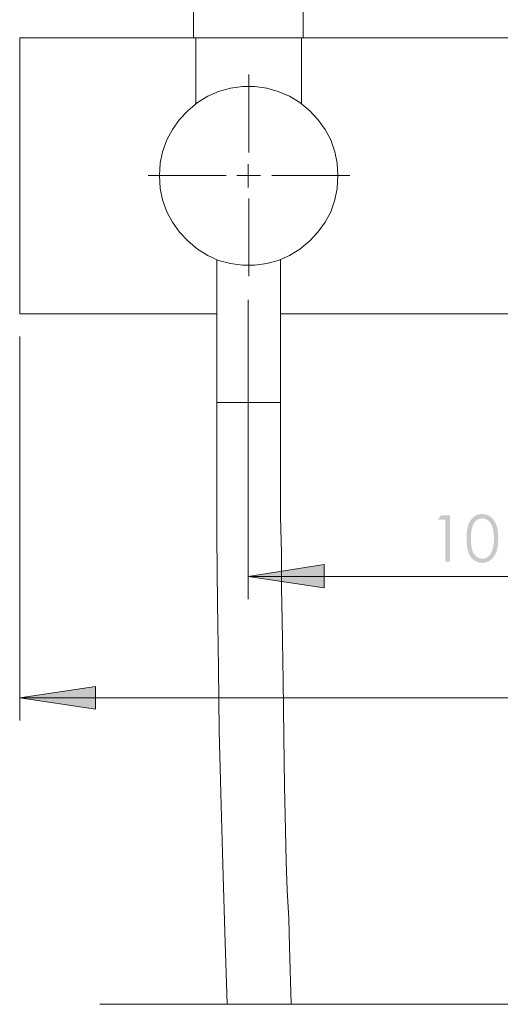
# Model space of a CAD drawing. Units: millimetres. Extents: x 2903 to 3341, y -632 to -233.
# Drawn here: x 2903 to 3008, y -632 to -417 of the extents above; entities that cross this region are included whole.
import ezdxf

# ---------------------------------------------------------------- set-up
doc = ezdxf.new("R2010")
doc.units = ezdxf.units.MM
doc.layers.add('Default', color=7, linetype='Continuous', true_color=0x000000)

msp = doc.modelspace()

# ---------------------------------------------------------------- hatches: boundary and pattern name
at = {"layer": 'Default', "true_color": 0x808080, "extrusion": (0, 0, -1)}
for points in [[(-2995.34, -524.98), (-2997.33, -524.98), (-2997.33, -535.11), (-2996.32, -535.11), (-2996.32, -525.97), (-2994.73, -525.97)], [(-2953.33, -538.35), (-2969.91, -535.7), (-2969.91, -540.82)], [(-2903.42, -564.8), (-2919.99, -562.34), (-2919.99, -567.27)]]:
    msp.add_hatch(color=8, dxfattribs=at).paths.add_polyline_path(points, flags=0)
h = msp.add_hatch(color=8, dxfattribs=at)
h.paths.add_polyline_path([(-3000.99, -530.05), (-3001, -529.56), (-3001.02, -529.1), (-3001.03, -528.89), (-3001.05, -528.67), (-3001.07, -528.47), (-3001.1, -528.27), (-3001.12, -528.08), (-3001.16, -527.9), (-3001.19, -527.72), (-3001.23, -527.55), (-3001.27, -527.39), (-3001.32, -527.24), (-3001.37, -527.09), (-3001.39, -527.02), (-3001.42, -526.95), (-3001.47, -526.82), (-3001.53, -526.68), (-3001.59, -526.56), (-3001.66, -526.44), (-3001.72, -526.32), (-3001.79, -526.2), (-3001.83, -526.15), (-3001.86, -526.09), (-3001.9, -526.04), (-3001.94, -525.99), (-3001.98, -525.94), (-3002.01, -525.89), (-3002.05, -525.84), (-3002.1, -525.79), (-3002.14, -525.74), (-3002.18, -525.69), (-3002.22, -525.65), (-3002.26, -525.61), (-3002.31, -525.56), (-3002.35, -525.52), (-3002.4, -525.48), (-3002.44, -525.44), (-3002.49, -525.4), (-3002.54, -525.36), (-3002.59, -525.33), (-3002.63, -525.29), (-3002.68, -525.25), (-3002.73, -525.22), (-3002.78, -525.19), (-3002.83, -525.16), (-3002.88, -525.13), (-3002.93, -525.1), (-3002.99, -525.07), (-3003.04, -525.04), (-3003.09, -525.02), (-3003.14, -524.99), (-3003.2, -524.97), (-3003.25, -524.95), (-3003.3, -524.92), (-3003.36, -524.9), (-3003.41, -524.88), (-3003.47, -524.87), (-3003.52, -524.85), (-3003.58, -524.83), (-3003.63, -524.82), (-3003.69, -524.8), (-3003.74, -524.79), (-3003.8, -524.78), (-3003.86, -524.77), (-3003.92, -524.76), (-3003.97, -524.75), (-3004.03, -524.74), (-3004.09, -524.74), (-3004.15, -524.73), (-3004.21, -524.73), (-3004.27, -524.73), (-3004.33, -524.73), (-3004.39, -524.72), (-3004.45, -524.73), (-3004.51, -524.73), (-3004.57, -524.73), (-3004.63, -524.73), (-3004.69, -524.74), (-3004.75, -524.74), (-3004.81, -524.75), (-3004.87, -524.76), (-3004.93, -524.77), (-3004.99, -524.78), (-3005.04, -524.79), (-3005.1, -524.8), (-3005.16, -524.82), (-3005.22, -524.83), (-3005.27, -524.85), (-3005.33, -524.87), (-3005.38, -524.89), (-3005.44, -524.9), (-3005.49, -524.93), (-3005.55, -524.95), (-3005.6, -524.97), (-3005.66, -524.99), (-3005.71, -525.02), (-3005.76, -525.04), (-3005.81, -525.07), (-3005.87, -525.1), (-3005.92, -525.13), (-3005.97, -525.16), (-3006.02, -525.19), (-3006.07, -525.22), (-3006.12, -525.26), (-3006.17, -525.29), (-3006.22, -525.33), (-3006.27, -525.37), (-3006.32, -525.4), (-3006.37, -525.44), (-3006.41, -525.48), (-3006.46, -525.53), (-3006.51, -525.57), (-3006.55, -525.61), (-3006.6, -525.66), (-3006.64, -525.7), (-3006.68, -525.75), (-3006.72, -525.8), (-3006.77, -525.85), (-3006.81, -525.9), (-3006.85, -525.95), (-3006.89, -526), (-3006.93, -526.06), (-3006.97, -526.11), (-3007.04, -526.23), (-3007.11, -526.34), (-3007.18, -526.46), (-3007.25, -526.59), (-3007.31, -526.72), (-3007.38, -526.86), (-3007.44, -527), (-3007.46, -527.07), (-3007.49, -527.14), (-3007.54, -527.29), (-3007.59, -527.45), (-3007.64, -527.62), (-3007.68, -527.78), (-3007.72, -527.96), (-3007.75, -528.14), (-3007.78, -528.33), (-3007.81, -528.52), (-3007.83, -528.72), (-3007.85, -528.93), (-3007.87, -529.14), (-3007.88, -529.36), (-3007.89, -529.58), (-3007.9, -530.05), (-3007.89, -530.51), (-3007.88, -530.74), (-3007.87, -530.96), (-3007.86, -531.17), (-3007.84, -531.37), (-3007.81, -531.57), (-3007.79, -531.76), (-3007.76, -531.95), (-3007.72, -532.13), (-3007.68, -532.31), (-3007.64, -532.47), (-3007.6, -532.64), (-3007.55, -532.79), (-3007.5, -532.94), (-3007.47, -533.02), (-3007.44, -533.09), (-3007.38, -533.23), (-3007.32, -533.36), (-3007.26, -533.49), (-3007.19, -533.62), (-3007.12, -533.74), (-3007.05, -533.86), (-3006.98, -533.97), (-3006.94, -534.03), (-3006.9, -534.08), (-3006.86, -534.13), (-3006.82, -534.18), (-3006.78, -534.23), (-3006.73, -534.28), (-3006.69, -534.33), (-3006.65, -534.38), (-3006.6, -534.43), (-3006.56, -534.47), (-3006.51, -534.52), (-3006.47, -534.56), (-3006.42, -534.6), (-3006.38, -534.64), (-3006.33, -534.68), (-3006.28, -534.72), (-3006.23, -534.76), (-3006.18, -534.79), (-3006.13, -534.83), (-3006.08, -534.86), (-3006.03, -534.9), (-3005.97, -534.93), (-3005.92, -534.96), (-3005.87, -534.99), (-3005.82, -535.02), (-3005.77, -535.04), (-3005.71, -535.07), (-3005.66, -535.1), (-3005.6, -535.12), (-3005.55, -535.14), (-3005.5, -535.17), (-3005.44, -535.19), (-3005.39, -535.21), (-3005.33, -535.22), (-3005.27, -535.24), (-3005.22, -535.26), (-3005.16, -535.27), (-3005.1, -535.29), (-3005.05, -535.3), (-3004.99, -535.31), (-3004.93, -535.32), (-3004.87, -535.33), (-3004.81, -535.34), (-3004.75, -535.35), (-3004.69, -535.35), (-3004.63, -535.36), (-3004.57, -535.36), (-3004.51, -535.37), (-3004.45, -535.37), (-3004.39, -535.37), (-3004.33, -535.37), (-3004.27, -535.37), (-3004.21, -535.36), (-3004.15, -535.36), (-3004.09, -535.35), (-3004.03, -535.35), (-3003.97, -535.34), (-3003.92, -535.33), (-3003.86, -535.32), (-3003.8, -535.31), (-3003.74, -535.3), (-3003.69, -535.29), (-3003.63, -535.28), (-3003.58, -535.26), (-3003.52, -535.25), (-3003.47, -535.23), (-3003.41, -535.21), (-3003.36, -535.19), (-3003.3, -535.17), (-3003.25, -535.15), (-3003.2, -535.13), (-3003.15, -535.1), (-3003.09, -535.08), (-3003.04, -535.05), (-3002.99, -535.03), (-3002.94, -535), (-3002.89, -534.97), (-3002.84, -534.94), (-3002.79, -534.91), (-3002.74, -534.88), (-3002.69, -534.85), (-3002.64, -534.81), (-3002.59, -534.78), (-3002.55, -534.74), (-3002.5, -534.7), (-3002.45, -534.66), (-3002.41, -534.62), (-3002.36, -534.58), (-3002.32, -534.54), (-3002.27, -534.5), (-3002.23, -534.45), (-3002.19, -534.41), (-3002.15, -534.36), (-3002.11, -534.32), (-3002.07, -534.27), (-3002.03, -534.22), (-3001.99, -534.17), (-3001.95, -534.12), (-3001.91, -534.06), (-3001.87, -534.01), (-3001.8, -533.9), (-3001.73, -533.78), (-3001.67, -533.67), (-3001.6, -533.54), (-3001.54, -533.41), (-3001.48, -533.28), (-3001.43, -533.15), (-3001.4, -533.08), (-3001.37, -533), (-3001.32, -532.86), (-3001.28, -532.7), (-3001.23, -532.54), (-3001.2, -532.37), (-3001.16, -532.19), (-3001.13, -532.01), (-3001.1, -531.82), (-3001.07, -531.62), (-3001.05, -531.42), (-3001.03, -531.21), (-3001.02, -530.99), (-3001, -530.53)], flags=0)
h.paths.add_polyline_path([(-3001.95, -530.07), (-3001.95, -530.48), (-3001.96, -530.87), (-3001.99, -531.24), (-3002, -531.41), (-3002.02, -531.57), (-3002.04, -531.73), (-3002.07, -531.89), (-3002.09, -532.03), (-3002.12, -532.17), (-3002.15, -532.3), (-3002.18, -532.43), (-3002.21, -532.55), (-3002.23, -532.61), (-3002.25, -532.66), (-3002.29, -532.77), (-3002.33, -532.88), (-3002.38, -532.98), (-3002.42, -533.08), (-3002.47, -533.17), (-3002.52, -533.26), (-3002.55, -533.31), (-3002.58, -533.35), (-3002.6, -533.39), (-3002.63, -533.44), (-3002.66, -533.48), (-3002.69, -533.52), (-3002.72, -533.56), (-3002.75, -533.6), (-3002.78, -533.63), (-3002.81, -533.67), (-3002.84, -533.71), (-3002.88, -533.74), (-3002.91, -533.78), (-3002.94, -533.81), (-3002.98, -533.85), (-3003.01, -533.88), (-3003.05, -533.91), (-3003.08, -533.94), (-3003.12, -533.97), (-3003.16, -534), (-3003.23, -534.05), (-3003.27, -534.08), (-3003.31, -534.1), (-3003.35, -534.13), (-3003.38, -534.15), (-3003.42, -534.17), (-3003.46, -534.2), (-3003.5, -534.22), (-3003.54, -534.24), (-3003.58, -534.26), (-3003.62, -534.27), (-3003.66, -534.29), (-3003.69, -534.31), (-3003.73, -534.32), (-3003.77, -534.34), (-3003.81, -534.35), (-3003.85, -534.37), (-3003.89, -534.38), (-3003.93, -534.39), (-3003.97, -534.4), (-3004.01, -534.41), (-3004.05, -534.42), (-3004.09, -534.42), (-3004.14, -534.43), (-3004.18, -534.44), (-3004.22, -534.44), (-3004.26, -534.45), (-3004.3, -534.45), (-3004.34, -534.45), (-3004.38, -534.45), (-3004.42, -534.45), (-3004.47, -534.45), (-3004.51, -534.45), (-3004.55, -534.45), (-3004.59, -534.45), (-3004.63, -534.44), (-3004.67, -534.44), (-3004.71, -534.43), (-3004.76, -534.42), (-3004.8, -534.42), (-3004.84, -534.41), (-3004.88, -534.4), (-3004.92, -534.39), (-3004.96, -534.38), (-3005, -534.37), (-3005.04, -534.35), (-3005.08, -534.34), (-3005.12, -534.33), (-3005.15, -534.31), (-3005.19, -534.3), (-3005.23, -534.28), (-3005.27, -534.26), (-3005.31, -534.24), (-3005.35, -534.22), (-3005.39, -534.2), (-3005.42, -534.18), (-3005.46, -534.16), (-3005.5, -534.14), (-3005.54, -534.11), (-3005.57, -534.09), (-3005.61, -534.06), (-3005.65, -534.04), (-3005.68, -534.01), (-3005.72, -533.98), (-3005.76, -533.95), (-3005.79, -533.92), (-3005.83, -533.89), (-3005.86, -533.86), (-3005.89, -533.83), (-3005.93, -533.79), (-3005.96, -533.76), (-3005.99, -533.72), (-3006.02, -533.69), (-3006.05, -533.65), (-3006.08, -533.61), (-3006.11, -533.57), (-3006.14, -533.53), (-3006.17, -533.49), (-3006.2, -533.45), (-3006.23, -533.41), (-3006.25, -533.37), (-3006.28, -533.32), (-3006.3, -533.28), (-3006.35, -533.19), (-3006.4, -533.09), (-3006.45, -532.99), (-3006.49, -532.89), (-3006.53, -532.78), (-3006.57, -532.67), (-3006.62, -532.54), (-3006.66, -532.4), (-3006.7, -532.25), (-3006.74, -532.1), (-3006.77, -531.95), (-3006.8, -531.8), (-3006.83, -531.64), (-3006.86, -531.48), (-3006.88, -531.32), (-3006.9, -531.15), (-3006.91, -530.98), (-3006.93, -530.8), (-3006.95, -530.44), (-3006.95, -530.07), (-3006.95, -529.69), (-3006.93, -529.34), (-3006.92, -529.17), (-3006.9, -529), (-3006.89, -528.83), (-3006.87, -528.68), (-3006.84, -528.52), (-3006.82, -528.37), (-3006.79, -528.23), (-3006.76, -528.08), (-3006.73, -527.95), (-3006.69, -527.81), (-3006.65, -527.69), (-3006.61, -527.56), (-3006.57, -527.44), (-3006.52, -527.33), (-3006.48, -527.21), (-3006.43, -527.11), (-3006.38, -527), (-3006.32, -526.9), (-3006.27, -526.81), (-3006.24, -526.76), (-3006.21, -526.72), (-3006.18, -526.67), (-3006.15, -526.63), (-3006.12, -526.59), (-3006.09, -526.55), (-3006.06, -526.51), (-3006.03, -526.47), (-3006, -526.43), (-3005.96, -526.39), (-3005.93, -526.36), (-3005.89, -526.32), (-3005.86, -526.29), (-3005.83, -526.26), (-3005.79, -526.22), (-3005.75, -526.19), (-3005.72, -526.16), (-3005.68, -526.13), (-3005.61, -526.08), (-3005.57, -526.05), (-3005.53, -526.03), (-3005.49, -526), (-3005.45, -525.98), (-3005.42, -525.96), (-3005.38, -525.94), (-3005.34, -525.92), (-3005.3, -525.9), (-3005.26, -525.88), (-3005.22, -525.86), (-3005.19, -525.84), (-3005.15, -525.83), (-3005.11, -525.81), (-3005.07, -525.79), (-3005.03, -525.78), (-3004.99, -525.77), (-3004.95, -525.76), (-3004.91, -525.75), (-3004.87, -525.74), (-3004.83, -525.73), (-3004.79, -525.72), (-3004.75, -525.71), (-3004.71, -525.7), (-3004.67, -525.7), (-3004.63, -525.69), (-3004.59, -525.69), (-3004.55, -525.69), (-3004.51, -525.68), (-3004.46, -525.68), (-3004.42, -525.68), (-3004.38, -525.68), (-3004.34, -525.68), (-3004.3, -525.69), (-3004.26, -525.69), (-3004.21, -525.69), (-3004.17, -525.7), (-3004.13, -525.7), (-3004.09, -525.71), (-3004.05, -525.72), (-3004.01, -525.73), (-3003.97, -525.74), (-3003.93, -525.75), (-3003.89, -525.76), (-3003.85, -525.77), (-3003.81, -525.78), (-3003.77, -525.79), (-3003.73, -525.81), (-3003.69, -525.83), (-3003.65, -525.84), (-3003.61, -525.86), (-3003.57, -525.88), (-3003.54, -525.9), (-3003.5, -525.92), (-3003.46, -525.94), (-3003.42, -525.96), (-3003.38, -525.98), (-3003.34, -526), (-3003.31, -526.03), (-3003.27, -526.05), (-3003.23, -526.08), (-3003.19, -526.11), (-3003.16, -526.13), (-3003.12, -526.16), (-3003.08, -526.19), (-3003.05, -526.22), (-3003.01, -526.25), (-3002.98, -526.29), (-3002.95, -526.32), (-3002.91, -526.35), (-3002.88, -526.39), (-3002.85, -526.42), (-3002.81, -526.46), (-3002.78, -526.5), (-3002.75, -526.53), (-3002.72, -526.57), (-3002.69, -526.61), (-3002.66, -526.65), (-3002.64, -526.69), (-3002.61, -526.73), (-3002.58, -526.78), (-3002.55, -526.82), (-3002.53, -526.87), (-3002.48, -526.96), (-3002.43, -527.05), (-3002.38, -527.15), (-3002.34, -527.25), (-3002.3, -527.36), (-3002.26, -527.46), (-3002.24, -527.52), (-3002.22, -527.58), (-3002.18, -527.7), (-3002.15, -527.82), (-3002.12, -527.96), (-3002.09, -528.1), (-3002.07, -528.24), (-3002.04, -528.4), (-3002.02, -528.55), (-3002, -528.72), (-3001.99, -528.89), (-3001.96, -529.26), (-3001.95, -529.65)], flags=0)

# ---------------------------------------------------------------- linework, layer by layer
at = {"layer": 'Default', "color": 18, "lineweight": 0, "true_color": 0x000000}
for p, q in [((2941.33, -293.2), (2941.33, -420.89)), ((2965.32, -420.89), (2965.32, -293.2)), ((2903.42, -420.89), (2941.33, -420.89)), ((2903.42, -481.03), (2903.42, -420.89)), ((2941.51, -420.89), (2941.33, -420.89)), ((2942.04, -420.89), (2941.51, -420.89)), ((2941.86, -420.89), (2941.86, -435.17)), ((2942.92, -420.89), (2942.04, -420.89)), ((2944.16, -420.89), (2942.92, -420.89)), ((2945.74, -420.89), (2944.16, -420.89)), ((2947.33, -420.89), (2945.74, -420.89)), ((2949.27, -420.89), (2947.33, -420.89)), ((2951.39, -420.89), (2949.27, -420.89)), ((2953.33, -420.89), (2951.39, -420.89)), ((2955.44, -420.89), (2953.33, -420.89)), ((2957.56, -420.89), (2955.44, -420.89)), ((2959.32, -420.89), (2957.56, -420.89)), ((2961.09, -420.89), (2959.32, -420.89)), ((2962.68, -420.89), (2961.09, -420.89)), ((2963.73, -420.89), (2962.68, -420.89)), ((2964.61, -420.89), (2963.73, -420.89)), ((2965.14, -420.89), (2964.61, -420.89)), ((2964.97, -435.17), (2964.97, -420.89)), ((2965.32, -420.89), (2965.14, -420.89)), ((2965.32, -420.89), (3303.42, -420.89)), ((2949.45, -431.82), (2952.09, -431.47)), ((2952.09, -431.47), (2954.74, -431.47)), ((2954.74, -431.47), (2957.39, -431.82)), ((2942.22, -435), (2944.51, -433.59)), ((2944.51, -433.59), (2946.8, -432.53)), ((2946.8, -432.53), (2949.45, -431.82)), ((2957.39, -431.82), (2959.85, -432.53)), ((2959.85, -432.53), (2962.32, -433.59)), ((2962.32, -433.59), (2964.61, -435)), ((2940.1, -436.76), (2942.22, -435)), ((2964.61, -435), (2966.73, -436.76)), ((2938.34, -438.7), (2940.1, -436.76)), ((2966.73, -436.76), (2968.5, -438.7)), ((2936.75, -440.82), (2938.34, -438.7)), ((2968.5, -438.7), (2970.08, -440.82)), ((2935.51, -443.11), (2936.75, -440.82)), ((2970.08, -440.82), (2971.32, -443.11)), ((2934.63, -445.76), (2935.51, -443.11)), ((2971.32, -443.11), (2972.2, -445.76)), ((2934.1, -448.23), (2934.63, -445.76)), ((2972.2, -445.76), (2972.73, -448.23)), ((2933.93, -450.87), (2934.1, -448.23)), ((2972.73, -448.23), (2972.9, -450.87)), ((2934.1, -453.69), (2933.93, -450.87)), ((2972.9, -450.87), (2972.73, -453.69)), ((2934.63, -456.16), (2934.1, -453.69)), ((2972.73, -453.69), (2972.2, -456.16)), ((2935.51, -458.81), (2934.63, -456.16)), ((2972.2, -456.16), (2971.32, -458.81)), ((2936.75, -461.1), (2935.51, -458.81)), ((2971.32, -458.81), (2970.08, -461.1)), ((2938.34, -463.22), (2936.75, -461.1)), ((2970.08, -461.1), (2968.5, -463.22)), ((2940.1, -465.16), (2938.34, -463.22)), ((2968.5, -463.22), (2966.73, -465.16)), ((2942.22, -466.92), (2940.1, -465.16)), ((2966.73, -465.16), (2964.61, -466.92)), ((2944.51, -468.33), (2942.22, -466.92)), ((2964.61, -466.92), (2962.32, -468.33)), ((2946.8, -469.39), (2944.51, -468.33)), ((2946.45, -469.21), (2946.45, -500.43)), ((2949.45, -470.1), (2946.8, -469.39)), ((2952.09, -470.45), (2949.45, -470.1)), ((2957.39, -470.1), (2954.74, -470.45)), ((2959.85, -469.39), (2957.39, -470.1)), ((2962.32, -468.33), (2959.85, -469.39)), ((2960.38, -500.43), (2960.38, -469.21)), ((2954.74, -470.45), (2952.09, -470.45)), ((2946.45, -481.03), (2903.42, -481.03)), ((3042.57, -481.03), (2960.38, -481.03)), ((2946.45, -500.43), (2946.45, -515.25)), ((2946.63, -500.43), (2946.45, -500.43)), ((2947.33, -500.43), (2946.63, -500.43)), ((2948.21, -500.43), (2947.33, -500.43)), ((2949.45, -500.43), (2948.21, -500.43)), ((2950.86, -500.43), (2949.45, -500.43)), ((2952.27, -500.43), (2950.86, -500.43)), ((2953.86, -500.43), (2952.27, -500.43)), ((2955.44, -500.43), (2953.86, -500.43)), ((2956.86, -500.43), (2955.44, -500.43)), ((2958.09, -500.43), (2956.86, -500.43)), ((2959.15, -500.43), (2958.09, -500.43)), ((2959.85, -500.43), (2959.15, -500.43)), ((2960.38, -500.43), (2959.85, -500.43)), ((2960.38, -508.9), (2960.38, -500.43)), ((2960.38, -517.19), (2960.38, -508.9)), ((2946.45, -515.25), (2946.45, -529.71)), ((2960.38, -525.3), (2960.38, -517.19)), ((2960.56, -533.24), (2960.38, -525.3)), ((2946.45, -529.71), (2946.63, -544.17)), ((2960.56, -540.64), (2960.56, -533.24)), ((2960.74, -548.05), (2960.56, -540.64)), ((2946.63, -544.17), (2946.8, -558.28)), ((2960.91, -561.1), (2960.74, -548.05)), ((2946.8, -558.28), (2946.98, -572.04)), ((2961.09, -573.27), (2960.91, -561.1)), ((2946.98, -572.04), (2947.33, -585.62)), ((2961.26, -584.03), (2961.09, -573.27)), ((2961.44, -593.73), (2961.26, -584.03)), ((2947.33, -585.62), (2947.68, -598.67)), ((2961.62, -600.61), (2961.44, -593.73)), ((2947.68, -598.67), (2948.21, -615.95)), ((2961.79, -606.78), (2961.62, -600.61)), ((2962.15, -612.95), (2961.79, -606.78)), ((2962.32, -619.13), (2962.15, -612.95)), ((2948.21, -615.95), (2948.72, -631.65)), ((2962.68, -631.65), (2962.32, -619.13))]:
    msp.add_line(p, q, dxfattribs=at)
for points in [[(2953.48, -445.87), (2953.48, -428.87)], [(2953.33, -448.4), (2953.33, -450.87), (2953.33, -453.52)], [(2948.48, -450.87), (2931.49, -450.87)], [(2950.86, -450.87), (2953.33, -450.87), (2955.97, -450.87)], [(2958.48, -450.87), (2975.48, -450.87)], [(2953.48, -455.87), (2953.48, -472.87)], [(3071.17, -631.66), (2920.88, -631.66)]]:
    msp.add_lwpolyline(points, dxfattribs=at)
at = {"layer": 'Default', "color": 8, "lineweight": 0, "true_color": 0x808080}
for points in [[(2953.33, -478.03), (2953.33, -543.29)], [(2903.42, -485.97), (2903.42, -569.74)], [(2953.33, -538.35), (3053.33, -538.35)], [(3303.42, -564.8), (2903.42, -564.8)]]:
    msp.add_lwpolyline(points, dxfattribs=at)
for points in [[(2969.91, -540.82), (2953.33, -538.35), (2969.91, -535.7)], [(2903.42, -564.8), (2919.99, -562.34), (2919.99, -567.27)]]:
    msp.add_lwpolyline(points, close=True, dxfattribs=at)

doc.saveas('drawing.dxf')
